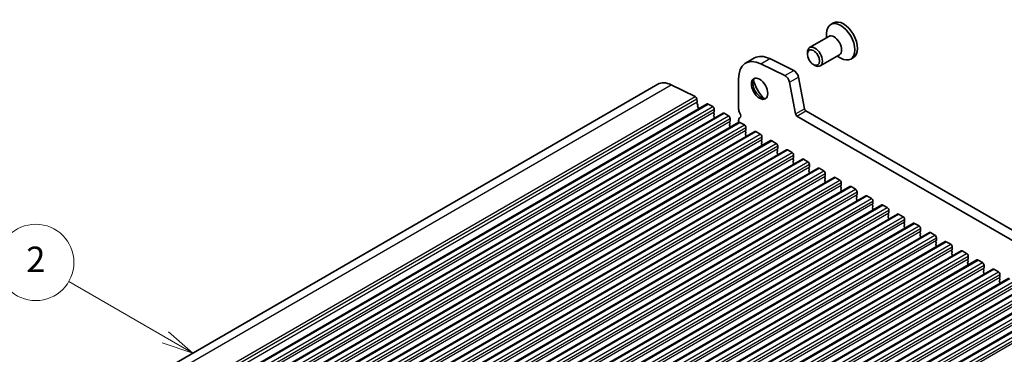
# Model space of a CAD drawing. Units: millimetres. Extents: x 0 to 7554, y 0 to 1124.
# Drawn here: x 753 to 985, y 567 to 646 of the extents above; entities that cross this region are included whole.
import ezdxf

# ---------------------------------------------------------------- set-up
doc = ezdxf.new("R2010")
doc.units = ezdxf.units.MM
doc.layers.add('Symbol (TK)', color=100, linetype='Continuous', lineweight=18, true_color=0x00ff3f)
doc.layers.add('Visible (ISO)', color=7, linetype='Continuous', lineweight=35)
doc.layers.add('Visible Narrow (ISO)', color=7, linetype='Continuous', lineweight=25)
doc.styles.add('Note Text (TK2)', font='txt')

# ---------------------------------------------------------------- blocks, each defined once
blk = doc.blocks.new('バルーン7')
at = {"layer": 'Symbol (TK)', "color": 100, "true_color": 0x00ff40}
for p, q in [((276.903, 198.256), (269.316, 202.636)), ((279.068, 197.006), (277.153, 198.689)), ((276.653, 197.823), (279.068, 197.006)), ((276.903, 198.256), (279.068, 197.006))]:
    blk.add_line(p, q, dxfattribs=at)
at = {"layer": 'Symbol (TK)'}
blk.add_circle((266.718, 204.136), 3, dxfattribs=at)
at = {"layer": 'Symbol (TK)', "color": 7, "insert": (266.718, 204.119), "char_height": 2, "attachment_point": 5, "style": 'Note Text (TK2)'}
blk.add_mtext('2', dxfattribs=at)

msp = doc.modelspace()

# ---------------------------------------------------------------- linework, layer by layer
at = {"layer": 'Visible (ISO)'}
for p, q in [((945.0027, 644.8797), (944.3769, 644.5184)), ((943.4004, 641.397), (943.4004, 642.36)), ((943.9182, 641.6959), (939.3862, 639.0793)), ((938.8684, 637.5342), (938.8684, 637.9349)), ((946.4182, 637.3658), (941.8862, 634.7492)), ((945.9004, 637.0668), (946.7344, 636.5853)), ((924.2683, 635.3875), (926.3897, 636.6122)), ((927.8262, 635.2265), (933.4961, 632.4663)), ((929.9476, 636.4513), (935.6174, 633.691)), ((940.2892, 635.0734), (940.6362, 634.873)), ((949.7177, 636.7131), (949.0919, 636.3518)), ((672.3312, 496.9418), (903.5551, 630.439)), ((906.6683, 630.2981), (912.3381, 627.5379)), ((922.6115, 624.6583), (922.6115, 631.7253)), ((934.6081, 630.8995), (936.0413, 623.4345)), ((936.7294, 632.1243), (938.1626, 624.6593)), ((683.9604, 492.28), (915.1844, 625.7772)), ((912.7088, 627.0156), (912.8512, 626.274)), ((912.8455, 626.1778), (912.785, 626.0357)), ((912.8177, 625.8402), (912.9646, 625.5895)), ((915.4344, 625.7525), (916.495, 625.1401)), ((687.7081, 490.1163), (918.932, 623.6135)), ((912.991, 625.3817), (912.9405, 625.2995)), ((912.9669, 625.0917), (913.1058, 624.8547)), ((913.1322, 624.647), (913.0817, 624.5647)), ((916.8203, 623.8337), (916.7354, 623.752)), ((916.7354, 623.5561), (916.8203, 623.3765)), ((916.8203, 623.1805), (916.7354, 623.0988)), ((916.8486, 624.5277), (916.8486, 623.9153)), ((919.182, 623.5887), (920.2427, 622.9764)), ((938.5057, 624.1517), (1073.6925, 546.1016)), ((691.4558, 487.9526), (922.6797, 621.4498)), ((916.7354, 622.9029), (916.8203, 622.7233)), ((916.8203, 622.5273), (916.7354, 622.4456)), ((920.568, 621.67), (920.4831, 621.5883)), ((920.4831, 621.3924), (920.568, 621.2127)), ((920.568, 621.0168), (920.4831, 620.9351)), ((920.5962, 622.364), (920.5962, 621.7516)), ((922.6115, 621.4104), (922.6115, 621.8252)), ((922.9297, 621.425), (923.9904, 620.8127)), ((936.3844, 622.927), (1072.8874, 544.1169)), ((695.2034, 485.7889), (926.4274, 619.2861)), ((920.4831, 620.7392), (920.568, 620.5595)), ((920.568, 620.3636), (920.4831, 620.2819)), ((924.3156, 619.5063), (924.2308, 619.4246)), ((924.2308, 619.2286), (924.3156, 619.049)), ((924.3156, 618.8531), (924.2308, 618.7714)), ((924.2308, 618.5755), (924.3156, 618.3958)), ((924.3439, 620.2003), (924.3439, 619.5879)), ((926.6774, 619.2613), (927.738, 618.6489)), ((698.9511, 483.6252), (930.175, 617.1224)), ((924.3156, 618.1999), (924.2308, 618.1182)), ((928.0633, 617.3425), (927.9784, 617.2609)), ((927.9784, 617.0649), (928.0633, 616.8853)), ((928.0633, 616.6893), (927.9784, 616.6077)), ((927.9784, 616.4117), (928.0633, 616.2321)), ((928.0916, 618.0366), (928.0916, 617.4242)), ((930.425, 617.0976), (931.4857, 616.4852)), ((702.6988, 481.4614), (933.9227, 614.9586)), ((928.0633, 616.0361), (927.9784, 615.9545)), ((931.811, 615.1788), (931.7261, 615.0972)), ((931.7261, 614.9012), (931.811, 614.7216)), ((931.811, 614.5256), (931.7261, 614.444)), ((931.7261, 614.248), (931.811, 614.0684)), ((931.811, 613.8724), (931.7261, 613.7908)), ((931.8392, 615.8728), (931.8392, 615.2605)), ((934.1727, 614.9339), (935.2334, 614.3215)), ((706.4464, 479.2977), (937.6704, 612.7949)), ((935.5586, 613.0151), (935.4738, 612.9335)), ((935.4738, 612.7375), (935.5586, 612.5579)), ((935.5586, 612.3619), (935.4738, 612.2803)), ((935.4738, 612.0843), (935.5586, 611.9047)), ((935.5586, 611.7087), (935.4738, 611.6271)), ((935.5869, 613.7091), (935.5869, 613.0968)), ((937.9204, 612.7702), (938.981, 612.1578)), ((939.3346, 611.5454), (939.3346, 610.933)), ((710.1941, 477.134), (941.418, 610.6312)), ((939.3063, 610.8514), (939.2214, 610.7697)), ((939.2214, 610.5738), (939.3063, 610.3942)), ((939.3063, 610.1982), (939.2214, 610.1165)), ((939.2214, 609.9206), (939.3063, 609.741)), ((939.3063, 609.545), (939.2214, 609.4633)), ((941.668, 610.6064), (942.7287, 609.9941)), ((943.0822, 609.3817), (943.0822, 608.7693)), ((713.9418, 474.9703), (945.1657, 608.4675)), ((943.054, 608.6877), (942.9691, 608.606)), ((942.9691, 608.4101), (943.054, 608.2304)), ((943.054, 608.0345), (942.9691, 607.9528)), ((942.9691, 607.7569), (943.054, 607.5772)), ((943.054, 607.3813), (942.9691, 607.2996)), ((945.4157, 608.4427), (946.4763, 607.8304)), ((946.8299, 607.218), (946.8299, 606.6056)), ((717.6894, 472.8066), (948.9134, 606.3038)), ((946.8016, 606.524), (946.7168, 606.4423)), ((946.7168, 606.2464), (946.8016, 606.0667)), ((946.8016, 605.8708), (946.7168, 605.7891)), ((946.7168, 605.5932), (946.8016, 605.4135)), ((946.8016, 605.2176), (946.7168, 605.1359)), ((949.1634, 606.279), (950.224, 605.6666)), ((950.5776, 605.0543), (950.5776, 604.4419)), ((721.4371, 470.6429), (952.661, 604.1401)), ((950.5493, 604.3602), (950.4644, 604.2786)), ((950.4644, 604.0826), (950.5493, 603.903)), ((950.5493, 603.707), (950.4644, 603.6254)), ((950.4644, 603.4294), (950.5493, 603.2498)), ((950.5493, 603.0539), (950.4644, 602.9722)), ((952.911, 604.1153), (953.9717, 603.5029)), ((954.2969, 602.1965), (954.2121, 602.1149)), ((954.3252, 602.8906), (954.3252, 602.2782)), ((725.1848, 468.4792), (956.4087, 601.9763)), ((954.2121, 601.9189), (954.2969, 601.7393)), ((954.2969, 601.5433), (954.2121, 601.4617)), ((954.2121, 601.2657), (954.2969, 601.0861)), ((954.2969, 600.8901), (954.2121, 600.8085)), ((956.6587, 601.9516), (957.7193, 601.3392)), ((958.0446, 600.0328), (957.9598, 599.9512)), ((958.0729, 600.7268), (958.0729, 600.1145)), ((728.9324, 466.3154), (960.1564, 599.8126)), ((732.6801, 464.1517), (963.904, 597.6489)), ((957.9598, 599.7552), (958.0446, 599.5756)), ((958.0446, 599.3796), (957.9598, 599.298)), ((957.9598, 599.102), (958.0446, 598.9224)), ((958.0446, 598.7264), (957.9598, 598.6448)), ((960.4064, 599.7879), (961.467, 599.1755)), ((961.7923, 597.8691), (961.7074, 597.7874)), ((961.7074, 597.5915), (961.7923, 597.4119)), ((961.8206, 598.5631), (961.8206, 597.9507)), ((964.154, 597.6241), (965.2147, 597.0118)), ((736.4278, 461.988), (967.6517, 595.4852)), ((961.7923, 597.2159), (961.7074, 597.1343)), ((961.7074, 596.9383), (961.7923, 596.7587)), ((961.7923, 596.5627), (961.7074, 596.4811)), ((965.5399, 595.7054), (965.4551, 595.6237)), ((965.4551, 595.4278), (965.5399, 595.2481)), ((965.5682, 596.3994), (965.5682, 595.787)), ((967.9017, 595.4604), (968.9623, 594.8481)), ((740.1754, 459.8243), (971.3994, 593.3215)), ((965.5399, 595.0522), (965.4551, 594.9705)), ((965.4551, 594.7746), (965.5399, 594.5949)), ((965.5399, 594.399), (965.4551, 594.3173)), ((969.2876, 593.5417), (969.2028, 593.46)), ((969.2028, 593.2641), (969.2876, 593.0844)), ((969.2876, 592.8885), (969.2028, 592.8068)), ((969.3159, 594.2357), (969.3159, 593.6233)), ((971.6494, 593.2967), (972.71, 592.6843)), ((743.9231, 457.6606), (975.147, 591.1578)), ((969.2028, 592.6109), (969.2876, 592.4312)), ((969.2876, 592.2353), (969.2028, 592.1536)), ((973.0353, 591.3779), (972.9504, 591.2963)), ((972.9504, 591.1003), (973.0353, 590.9207)), ((973.0353, 590.7248), (972.9504, 590.6431)), ((973.0636, 592.072), (973.0636, 591.4596)), ((975.397, 591.133), (976.4577, 590.5206)), ((747.6708, 455.4969), (978.8947, 588.994)), ((972.9504, 590.4471), (973.0353, 590.2675)), ((973.0353, 590.0716), (972.9504, 589.9899)), ((976.7829, 589.2142), (976.6981, 589.1326)), ((976.6981, 588.9366), (976.7829, 588.757)), ((976.7829, 588.561), (976.6981, 588.4794)), ((976.6981, 588.2834), (976.7829, 588.1038)), ((976.8112, 589.9083), (976.8112, 589.2959)), ((979.1447, 588.9693), (980.2053, 588.3569)), ((751.4184, 453.3331), (982.6423, 586.8303)), ((976.7829, 587.9078), (976.6981, 587.8262)), ((980.5306, 587.0505), (980.4458, 586.9689)), ((980.4458, 586.7729), (980.5306, 586.5933)), ((980.5306, 586.3973), (980.4458, 586.3157)), ((980.4458, 586.1197), (980.5306, 585.9401)), ((980.5589, 587.7445), (980.5589, 587.1322)), ((982.8923, 586.8056), (983.953, 586.1932)), ((755.1661, 451.1694), (986.39, 584.6666)), ((980.5306, 585.7441), (980.4458, 585.6625)), ((984.2783, 584.8868), (984.1934, 584.8052)), ((984.1934, 584.6092), (984.2783, 584.4296)), ((984.2783, 584.2336), (984.1934, 584.152)), ((984.1934, 583.956), (984.2783, 583.7764)), ((984.3066, 585.5808), (984.3066, 584.9685)), ((758.9138, 449.0057), (990.1377, 582.5029)), ((984.2783, 583.5804), (984.1934, 583.4988)), ((762.6614, 446.842), (993.8853, 580.3392)), ((766.4091, 444.6783), (997.633, 578.1755))]:
    msp.add_line(p, q, dxfattribs=at)
for centre, major_axis, start_param, end_param in [((946.7344, 640.4351), (2.3575, -4.0833), 5.49778714, 10.21017612), ((947.3602, 640.7964), (2.3575, -4.0833), 0, 3.14159265), ((945.1682, 639.5308), (1.25, -2.1651), 0, 3.14159265), ((940.6362, 636.9143), (1.25, -2.1651), 5.49778714, 10.21017612), ((930.3897, 629.684), (-4, 6.9282), 5.57601998, 6.28318531), ((928.2683, 628.4593), (-4, 6.9282), 5.57601998, 7.06858347), ((933.5789, 631.1974), (0.75, -1.299), 1.02974426, 2.43442732), ((935.7003, 632.4222), (0.75, -1.299), 1.02974426, 2.43442732), ((907.0551, 624.3768), (-3.5, 6.0622), 5.57601998, 6.28318531), ((927.9148, 629.5696), (1.375, -2.3816), 3.27051436, 6.1542636), ((929.6826, 630.5902), (2.625, -4.5466), 4.20799092, 5.21678704), ((912.3657, 627.1149), (0.25, -0.433), 1.02974426, 2.43442732), ((912.9166, 625.8998), (0.1, -0.1732), 3.55114715, 4.72357931), ((912.714, 626.3137), (0.1, -0.1732), 0.4095545, 1.02974426), ((912.8657, 625.5298), (0.1, -0.1732), 0.30321249, 1.58198665), ((915.4344, 625.3442), (-0.25, 0.433), 5.49778714, 6.28318531), ((913.0658, 625.1514), (-0.1, 0.1732), 0.30321249, 1.58198665), ((913.207, 624.4167), (-0.1, 0.1732), 0.30321249, 0.32391688), ((913.0069, 624.7951), (0.1, -0.1732), 0.30321249, 1.58198665), ((916.495, 624.7318), (0.25, -0.433), 0.78539816, 2.35619449), ((916.8486, 623.5887), (-0.1, 0.1732), 0.14189705, 1.42889927), ((916.7072, 623.997), (0.1, -0.1732), 0.14189705, 0.78539816), ((916.7072, 623.3438), (0.1, -0.1732), 0.14189705, 1.42889927), ((919.182, 623.1805), (-0.25, 0.433), 5.49778714, 6.28318531), ((923.6722, 624.0459), (-0.75, 1.299), 0.78539816, 1.55239217), ((922.3994, 623.3642), (0.5, -0.866), 0.01840416, 1.55239217), ((936.3844, 623.3352), (0.25, -0.433), 4.17133691, 5.49778714), ((938.5057, 624.56), (0.25, -0.433), 4.17133691, 5.49778714), ((916.8486, 622.9355), (-0.1, 0.1732), 0.14189705, 1.42889927), ((916.8486, 622.2823), (-0.1, 0.1732), 0.14189705, 0.98188466), ((916.7072, 622.6906), (0.1, -0.1732), 0.14189705, 1.42889927), ((920.2427, 622.5681), (0.25, -0.433), 0.78539816, 2.35619449), ((920.5962, 621.425), (-0.1, 0.1732), 0.14189705, 1.42889927), ((920.5962, 620.7718), (-0.1, 0.1732), 0.14189705, 1.42889927), ((920.4548, 621.8333), (0.1, -0.1732), 0.14189705, 0.78539816), ((920.4548, 621.1801), (0.1, -0.1732), 0.14189705, 1.42889927), ((923.6722, 621.2128), (-0.75, 1.299), 0.01840416, 0.78539816), ((922.9297, 621.0168), (-0.25, 0.433), 5.49778714, 6.28318531), ((923.9904, 620.4044), (0.25, -0.433), 0.78539816, 2.35619449), ((920.5962, 620.1186), (-0.1, 0.1732), 0.14189705, 0.98188466), ((920.4548, 620.5269), (0.1, -0.1732), 0.14189705, 1.42889927), ((924.3439, 619.2613), (-0.1, 0.1732), 0.14189705, 1.42889927), ((924.3439, 618.6081), (-0.1, 0.1732), 0.14189705, 1.42889927), ((924.2025, 619.6696), (0.1, -0.1732), 0.14189705, 0.78539816), ((924.2025, 619.0164), (0.1, -0.1732), 0.14189705, 1.42889927), ((926.6774, 618.8531), (-0.25, 0.433), 5.49778714, 6.28318531), ((927.738, 618.2407), (0.25, -0.433), 0.78539816, 2.35619449), ((924.3439, 617.9549), (-0.1, 0.1732), 0.14189705, 0.98188466), ((924.2025, 618.3632), (0.1, -0.1732), 0.14189705, 1.42889927), ((928.0916, 617.0976), (-0.1, 0.1732), 0.14189705, 1.42889927), ((928.0916, 616.4444), (-0.1, 0.1732), 0.14189705, 1.42889927), ((927.9502, 617.5058), (0.1, -0.1732), 0.14189705, 0.78539816), ((927.9502, 616.8526), (0.1, -0.1732), 0.14189705, 1.42889927), ((927.9502, 616.1994), (0.1, -0.1732), 0.14189705, 1.42889927), ((930.425, 616.6893), (-0.25, 0.433), 5.49778714, 6.28318531), ((931.4857, 616.077), (0.25, -0.433), 0.78539816, 2.35619449), ((928.0916, 615.7912), (-0.1, 0.1732), 0.14189705, 0.98188466), ((931.8392, 614.9339), (-0.1, 0.1732), 0.14189705, 1.42889927), ((931.8392, 614.2807), (-0.1, 0.1732), 0.14189705, 1.42889927), ((931.6978, 615.3421), (0.1, -0.1732), 0.14189705, 0.78539816), ((931.6978, 614.6889), (0.1, -0.1732), 0.14189705, 1.42889927), ((931.6978, 614.0357), (0.1, -0.1732), 0.14189705, 1.42889927), ((934.1727, 614.5256), (-0.25, 0.433), 5.49778714, 6.28318531), ((935.2334, 613.9133), (0.25, -0.433), 0.78539816, 2.35619449), ((931.8392, 613.6275), (-0.1, 0.1732), 0.14189705, 0.98188466), ((935.5869, 612.7702), (-0.1, 0.1732), 0.14189705, 1.42889927), ((935.5869, 612.117), (-0.1, 0.1732), 0.14189705, 1.42889927), ((935.5869, 611.4638), (-0.1, 0.1732), 0.14189705, 0.98188466), ((935.4455, 613.1784), (0.1, -0.1732), 0.14189705, 0.78539816), ((935.4455, 612.5252), (0.1, -0.1732), 0.14189705, 1.42889927), ((935.4455, 611.872), (0.1, -0.1732), 0.14189705, 1.42889927), ((937.9204, 612.3619), (-0.25, 0.433), 5.49778714, 6.28318531), ((938.981, 611.7495), (0.25, -0.433), 0.78539816, 2.35619449), ((939.3346, 610.6064), (-0.1, 0.1732), 0.14189705, 1.42889927), ((939.3346, 609.9532), (-0.1, 0.1732), 0.14189705, 1.42889927), ((939.3346, 609.3), (-0.1, 0.1732), 0.14189705, 0.98188466), ((939.1931, 611.0147), (0.1, -0.1732), 0.14189705, 0.78539816), ((939.1931, 610.3615), (0.1, -0.1732), 0.14189705, 1.42889927), ((939.1931, 609.7083), (0.1, -0.1732), 0.14189705, 1.42889927), ((941.668, 610.1982), (-0.25, 0.433), 5.49778714, 6.28318531), ((942.7287, 609.5858), (0.25, -0.433), 0.78539816, 2.35619449), ((943.0822, 608.4427), (-0.1, 0.1732), 0.14189705, 1.42889927), ((943.0822, 607.7895), (-0.1, 0.1732), 0.14189705, 1.42889927), ((943.0822, 607.1363), (-0.1, 0.1732), 0.14189705, 0.98188466), ((942.9408, 608.851), (0.1, -0.1732), 0.14189705, 0.78539816), ((942.9408, 608.1978), (0.1, -0.1732), 0.14189705, 1.42889927), ((942.9408, 607.5446), (0.1, -0.1732), 0.14189705, 1.42889927), ((945.4157, 608.0345), (-0.25, 0.433), 5.49778714, 6.28318531), ((946.4763, 607.4221), (0.25, -0.433), 0.78539816, 2.35619449), ((946.8299, 606.279), (-0.1, 0.1732), 0.14189705, 1.42889927), ((946.8299, 605.6258), (-0.1, 0.1732), 0.14189705, 1.42889927), ((946.8299, 604.9726), (-0.1, 0.1732), 0.14189705, 0.98188466), ((946.6885, 606.6873), (0.1, -0.1732), 0.14189705, 0.78539816), ((946.6885, 606.0341), (0.1, -0.1732), 0.14189705, 1.42889927), ((946.6885, 605.3809), (0.1, -0.1732), 0.14189705, 1.42889927), ((949.1634, 605.8708), (-0.25, 0.433), 5.49778714, 6.28318531), ((950.224, 605.2584), (0.25, -0.433), 0.78539816, 2.35619449), ((950.5776, 604.1153), (-0.1, 0.1732), 0.14189705, 1.42889927), ((950.5776, 603.4621), (-0.1, 0.1732), 0.14189705, 1.42889927), ((950.5776, 602.8089), (-0.1, 0.1732), 0.14189705, 0.98188466), ((950.4361, 604.5235), (0.1, -0.1732), 0.14189705, 0.78539816), ((950.4361, 603.8703), (0.1, -0.1732), 0.14189705, 1.42889927), ((950.4361, 603.2172), (0.1, -0.1732), 0.14189705, 1.42889927), ((952.911, 603.707), (-0.25, 0.433), 5.49778714, 6.28318531), ((953.9717, 603.0947), (0.25, -0.433), 0.78539816, 2.35619449), ((954.1838, 602.3598), (0.1, -0.1732), 0.14189705, 0.78539816), ((954.3252, 601.9516), (-0.1, 0.1732), 0.14189705, 1.42889927), ((954.3252, 601.2984), (-0.1, 0.1732), 0.14189705, 1.42889927), ((954.3252, 600.6452), (-0.1, 0.1732), 0.14189705, 0.98188466), ((954.1838, 601.7066), (0.1, -0.1732), 0.14189705, 1.42889927), ((954.1838, 601.0534), (0.1, -0.1732), 0.14189705, 1.42889927), ((956.6587, 601.5433), (-0.25, 0.433), 5.49778714, 6.28318531), ((957.7193, 600.931), (0.25, -0.433), 0.78539816, 2.35619449), ((958.0729, 599.7879), (-0.1, 0.1732), 0.14189705, 1.42889927), ((957.9315, 600.1961), (0.1, -0.1732), 0.14189705, 0.78539816), ((958.0729, 599.1347), (-0.1, 0.1732), 0.14189705, 1.42889927), ((958.0729, 598.4815), (-0.1, 0.1732), 0.14189705, 0.98188466), ((957.9315, 599.5429), (0.1, -0.1732), 0.14189705, 1.42889927), ((957.9315, 598.8897), (0.1, -0.1732), 0.14189705, 1.42889927), ((960.4064, 599.3796), (-0.25, 0.433), 5.49778714, 6.28318531), ((961.467, 598.7672), (0.25, -0.433), 0.78539816, 2.35619449), ((961.8206, 597.6241), (-0.1, 0.1732), 0.14189705, 1.42889927), ((961.6791, 598.0324), (0.1, -0.1732), 0.14189705, 0.78539816), ((964.154, 597.2159), (-0.25, 0.433), 5.49778714, 6.28318531), ((961.8206, 596.971), (-0.1, 0.1732), 0.14189705, 1.42889927), ((961.8206, 596.3178), (-0.1, 0.1732), 0.14189705, 0.98188466), ((961.6791, 597.3792), (0.1, -0.1732), 0.14189705, 1.42889927), ((961.6791, 596.726), (0.1, -0.1732), 0.14189705, 1.42889927), ((965.2147, 596.6035), (0.25, -0.433), 0.78539816, 2.35619449), ((965.5682, 595.4604), (-0.1, 0.1732), 0.14189705, 1.42889927), ((965.4268, 595.8687), (0.1, -0.1732), 0.14189705, 0.78539816), ((965.4268, 595.2155), (0.1, -0.1732), 0.14189705, 1.42889927), ((967.9017, 595.0522), (-0.25, 0.433), 5.49778714, 6.28318531), ((965.5682, 594.8072), (-0.1, 0.1732), 0.14189705, 1.42889927), ((965.5682, 594.154), (-0.1, 0.1732), 0.14189705, 0.98188466), ((965.4268, 594.5623), (0.1, -0.1732), 0.14189705, 1.42889927), ((968.9623, 594.4398), (0.25, -0.433), 0.78539816, 2.35619449), ((969.3159, 593.2967), (-0.1, 0.1732), 0.14189705, 1.42889927), ((969.1745, 593.705), (0.1, -0.1732), 0.14189705, 0.78539816), ((969.1745, 593.0518), (0.1, -0.1732), 0.14189705, 1.42889927), ((971.6494, 592.8885), (-0.25, 0.433), 5.49778714, 6.28318531), ((969.3159, 592.6435), (-0.1, 0.1732), 0.14189705, 1.42889927), ((969.3159, 591.9903), (-0.1, 0.1732), 0.14189705, 0.98188466), ((969.1745, 592.3986), (0.1, -0.1732), 0.14189705, 1.42889927), ((972.71, 592.2761), (0.25, -0.433), 0.78539816, 2.35619449), ((973.0636, 591.133), (-0.1, 0.1732), 0.14189705, 1.42889927), ((973.0636, 590.4798), (-0.1, 0.1732), 0.14189705, 1.42889927), ((972.9221, 591.5412), (0.1, -0.1732), 0.14189705, 0.78539816), ((972.9221, 590.8881), (0.1, -0.1732), 0.14189705, 1.42889927), ((975.397, 590.7248), (-0.25, 0.433), 5.49778714, 6.28318531), ((973.0636, 589.8266), (-0.1, 0.1732), 0.14189705, 0.98188466), ((972.9221, 590.2349), (0.1, -0.1732), 0.14189705, 1.42889927), ((976.4577, 590.1124), (0.25, -0.433), 0.78539816, 2.35619449), ((976.8112, 588.9693), (-0.1, 0.1732), 0.14189705, 1.42889927), ((976.8112, 588.3161), (-0.1, 0.1732), 0.14189705, 1.42889927), ((976.6698, 589.3775), (0.1, -0.1732), 0.14189705, 0.78539816), ((976.6698, 588.7243), (0.1, -0.1732), 0.14189705, 1.42889927), ((979.1447, 588.561), (-0.25, 0.433), 5.49778714, 6.28318531), ((980.2053, 587.9487), (0.25, -0.433), 0.78539816, 2.35619449), ((976.8112, 587.6629), (-0.1, 0.1732), 0.14189705, 0.98188466), ((976.6698, 588.0711), (0.1, -0.1732), 0.14189705, 1.42889927), ((980.5589, 586.8056), (-0.1, 0.1732), 0.14189705, 1.42889927), ((980.5589, 586.1524), (-0.1, 0.1732), 0.14189705, 1.42889927), ((980.4175, 587.2138), (0.1, -0.1732), 0.14189705, 0.78539816), ((980.4175, 586.5606), (0.1, -0.1732), 0.14189705, 1.42889927), ((980.4175, 585.9074), (0.1, -0.1732), 0.14189705, 1.42889927), ((982.8923, 586.3973), (-0.25, 0.433), 5.49778714, 6.28318531), ((983.953, 585.7849), (0.25, -0.433), 0.78539816, 2.35619449), ((980.5589, 585.4992), (-0.1, 0.1732), 0.14189705, 0.98188466), ((984.3066, 584.6419), (-0.1, 0.1732), 0.14189705, 1.42889927), ((984.3066, 583.9887), (-0.1, 0.1732), 0.14189705, 1.42889927), ((984.1651, 585.0501), (0.1, -0.1732), 0.14189705, 0.78539816), ((984.1651, 584.3969), (0.1, -0.1732), 0.14189705, 1.42889927), ((984.1651, 583.7437), (0.1, -0.1732), 0.14189705, 1.42889927), ((984.3066, 583.3355), (-0.1, 0.1732), 0.14189705, 0.98188466)]:
    msp.add_ellipse(centre, major_axis=major_axis, ratio=0.57735027, start_param=start_param, end_param=end_param, dxfattribs=at)
for centre, major_axis in [((940.2892, 636.7139), (-1.0046, 1.7401)), ((927.5612, 629.3655), (-1.375, 2.3816))]:
    msp.add_ellipse(centre, major_axis=major_axis, ratio=0.57735027, dxfattribs=at)
at = {"layer": 'Visible Narrow (ISO)'}
for p, q in [((927.8262, 635.2265), (929.9476, 636.4513)), ((933.4961, 632.4663), (935.6174, 633.691)), ((675.4444, 496.8009), (906.6683, 630.2981)), ((934.6081, 630.8995), (936.7294, 632.1243)), ((681.1142, 494.0407), (912.3381, 627.5379)), ((681.4849, 493.5185), (912.7088, 627.0156)), ((681.6273, 492.7768), (912.8512, 626.274)), ((684.2104, 492.2553), (915.4344, 625.7525)), ((685.2711, 491.6429), (916.495, 625.1401)), ((685.6247, 491.0305), (916.8486, 624.5277)), ((685.6247, 490.4181), (916.8486, 623.9153)), ((687.9581, 490.0915), (919.182, 623.5887)), ((936.0413, 623.4345), (938.1626, 624.6593)), ((936.3844, 622.927), (938.5057, 624.1517)), ((689.0188, 489.4792), (920.2427, 622.9764)), ((689.3723, 488.8668), (920.5962, 622.364)), ((689.3723, 488.2544), (920.5962, 621.7516)), ((691.7058, 487.9278), (922.9297, 621.425)), ((692.7664, 487.3155), (923.9904, 620.8127)), ((693.12, 486.7031), (924.3439, 620.2003)), ((693.12, 486.0907), (924.3439, 619.5879)), ((695.4534, 485.7641), (926.6774, 619.2613)), ((696.5141, 485.1517), (927.738, 618.6489)), ((696.8677, 484.5394), (928.0916, 618.0366)), ((696.8677, 483.927), (928.0916, 617.4242)), ((699.2011, 483.6004), (930.425, 617.0976)), ((700.2618, 482.988), (931.4857, 616.4852)), ((700.6153, 482.3757), (931.8392, 615.8728)), ((700.6153, 481.7633), (931.8392, 615.2605)), ((702.9488, 481.4367), (934.1727, 614.9339)), ((704.0094, 480.8243), (935.2334, 614.3215)), ((704.363, 480.2119), (935.5869, 613.7091)), ((704.363, 479.5996), (935.5869, 613.0968)), ((706.6964, 479.273), (937.9204, 612.7702)), ((707.7571, 478.6606), (938.981, 612.1578)), ((708.1107, 478.0482), (939.3346, 611.5454)), ((708.1107, 477.4359), (939.3346, 610.933)), ((710.4441, 477.1093), (941.668, 610.6064)), ((711.5048, 476.4969), (942.7287, 609.9941)), ((711.8583, 475.8845), (943.0822, 609.3817)), ((711.8583, 475.2721), (943.0822, 608.7693)), ((714.1918, 474.9455), (945.4157, 608.4427)), ((715.2524, 474.3332), (946.4763, 607.8304)), ((715.606, 473.7208), (946.8299, 607.218)), ((715.606, 473.1084), (946.8299, 606.6056)), ((717.9394, 472.7818), (949.1634, 606.279)), ((719.0001, 472.1694), (950.224, 605.6666)), ((719.3537, 471.5571), (950.5776, 605.0543)), ((719.3537, 470.9447), (950.5776, 604.4419)), ((721.6871, 470.6181), (952.911, 604.1153)), ((722.7478, 470.0057), (953.9717, 603.5029)), ((723.1013, 469.3934), (954.3252, 602.8906)), ((723.1013, 468.781), (954.3252, 602.2782)), ((725.4348, 468.4544), (956.6587, 601.9516)), ((726.4954, 467.842), (957.7193, 601.3392)), ((726.849, 467.2296), (958.0729, 600.7268)), ((726.849, 466.6173), (958.0729, 600.1145)), ((729.1824, 466.2907), (960.4064, 599.7879)), ((730.2431, 465.6783), (961.467, 599.1755)), ((730.5966, 465.0659), (961.8206, 598.5631)), ((730.5966, 464.4536), (961.8206, 597.9507)), ((732.9301, 464.127), (964.154, 597.6241)), ((733.9908, 463.5146), (965.2147, 597.0118)), ((734.3443, 462.9022), (965.5682, 596.3994)), ((734.3443, 462.2898), (965.5682, 595.787)), ((736.6778, 461.9632), (967.9017, 595.4604)), ((737.7384, 461.3509), (968.9623, 594.8481)), ((738.092, 460.7385), (969.3159, 594.2357)), ((738.092, 460.1261), (969.3159, 593.6233)), ((740.4254, 459.7995), (971.6494, 593.2967)), ((741.4861, 459.1872), (972.71, 592.6843)), ((741.8396, 458.5748), (973.0636, 592.072)), ((741.8396, 457.9624), (973.0636, 591.4596)), ((744.1731, 457.6358), (975.397, 591.133)), ((745.2338, 457.0234), (976.4577, 590.5206)), ((745.5873, 456.4111), (976.8112, 589.9083)), ((745.5873, 455.7987), (976.8112, 589.2959)), ((747.9208, 455.4721), (979.1447, 588.9693)), ((748.9814, 454.8597), (980.2053, 588.3569)), ((749.335, 454.2473), (980.5589, 587.7445)), ((749.335, 453.635), (980.5589, 587.1322)), ((751.6684, 453.3084), (982.8923, 586.8056)), ((752.7291, 452.696), (983.953, 586.1932)), ((753.0826, 452.0836), (984.3066, 585.5808)), ((753.0826, 451.4713), (984.3066, 584.9685)), ((755.4161, 451.1447), (986.64, 584.6419)), ((756.4768, 450.5323), (987.7007, 584.0295)), ((756.8303, 449.9199), (988.0542, 583.4171)), ((756.8303, 449.3075), (988.0542, 582.8047)), ((759.1638, 448.9809), (990.3877, 582.4781)), ((760.2244, 448.3686), (991.4483, 581.8658)), ((760.578, 447.7562), (991.8019, 581.2534)), ((760.578, 447.1438), (991.8019, 580.641)), ((762.9114, 446.8172), (994.1353, 580.3144)), ((763.9721, 446.2049), (995.196, 579.702)), ((764.3256, 445.5925), (995.5496, 579.0897)), ((764.3256, 444.9801), (995.5496, 578.4773)), ((766.6591, 444.6535), (997.883, 578.1507)), ((767.7198, 444.0411), (998.9437, 577.5383)), ((768.0733, 443.4288), (999.2972, 576.926)), ((768.0733, 442.8164), (999.2972, 576.3136))]:
    msp.add_line(p, q, dxfattribs=at)

# ---------------------------------------------------------------- block references
at = {"layer": 'Symbol (TK)', "xscale": 3, "yscale": 3, "zscale": 3}
msp.add_blockref('バルーン7', (-43.5, -24), dxfattribs=at)

doc.saveas('drawing.dxf')
